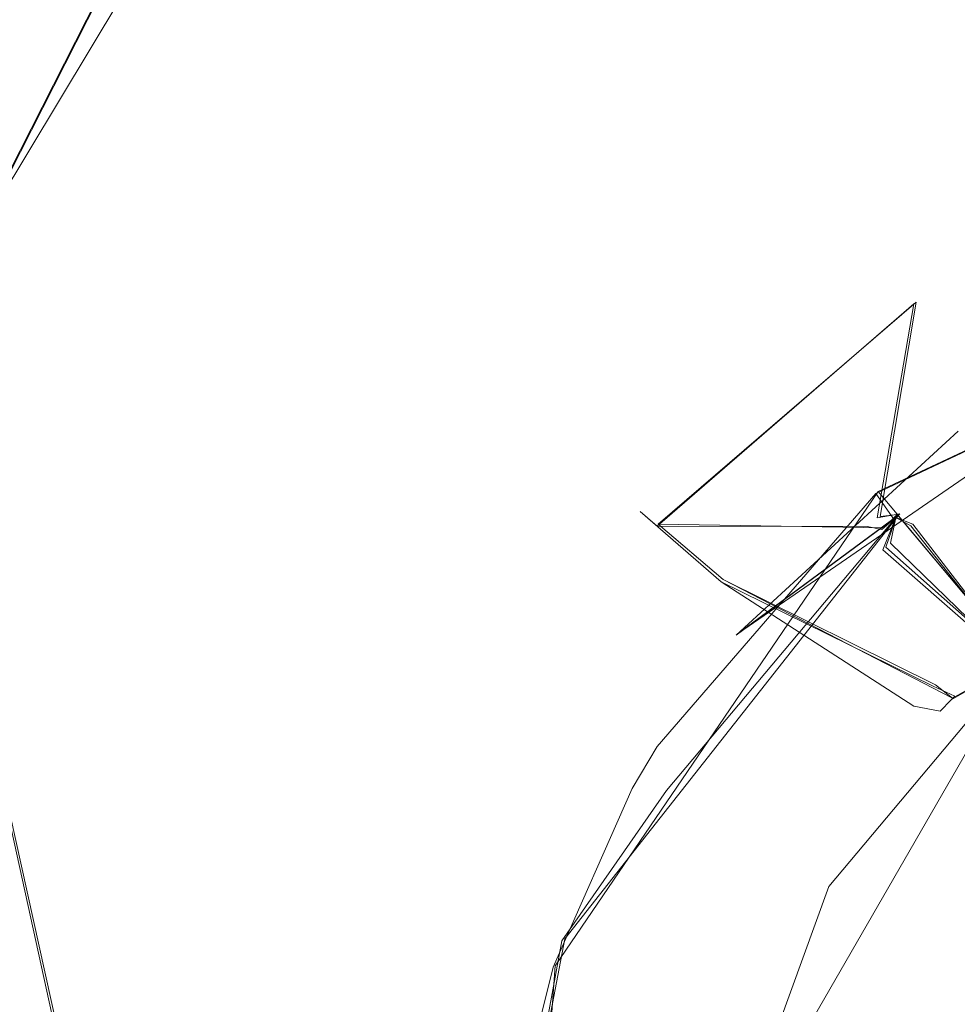
# Model space of a CAD drawing. Extents: x -105 to 262, y -138 to 0.
# Drawn here: x -81 to -76, y -107 to -102 of the extents above; entities that cross this region are included whole.
import ezdxf

# ---------------------------------------------------------------- set-up
doc = ezdxf.new("R2010")
doc.units = 0
doc.header["$LTSCALE"] = 500
doc.header["$MEASUREMENT"] = 0
doc.layers.add('DWXOUTLINES', color=7, linetype='Continuous')
doc.layers.add('FERRO_STARE_ZLOTO', color=7, linetype='Continuous')

msp = doc.modelspace()

# ---------------------------------------------------------------- linework, layer by layer
at = {"layer": 'DWXOUTLINES', "color": 0, "lineweight": 0}
for p, q in [((-78.32, -98.37, 4.15), (-80.97, -102.77, 6.61)), ((-79.75, -100.37, -5.62), (-80.97, -102.77, -6.6)), ((-74.42, -103.08, -10.6), (-76.99, -104.85, -10.58)), ((-76.06, -103.12, 23.75), (-77.41, -104.28, 23.75)), ((-76.06, -103.12, 23.75), (-76.25, -104.24, 21.61)), ((-74.54, -103.3, 10.88), (-76.26, -104.11, 10.59)), ((-77.95, -106.59, 10.6), (-76.26, -104.11, 10.59)), ((-75.07, -105.53, 14.83), (-76.26, -104.11, 10.59)), ((-76.15, -104.23, -10.85), (-77.9, -106.45, -10.58)), ((-76.15, -104.23, -10.85), (-76.99, -104.85, -10.58)), ((-76.25, -104.24, 21.61), (-76.16, -104.23, 20.12)), ((-76.23, -104.3, -21.36), (-76.16, -104.23, -20.11)), ((-76.16, -104.23, 20.12), (-76.22, -104.4, 19.91)), ((-76.15, -104.23, -10.85), (-76.16, -104.23, -11.37)), ((-75.07, -105.53, -14.82), (-76.16, -104.23, -11.37)), ((-75.42, -105.11, -18.41), (-76.16, -104.23, -20.11)), ((-77.41, -104.28, -23.74), (-77.07, -104.57, -28.22)), ((-77.41, -104.28, 23.75), (-77.07, -104.57, 28.23)), ((-77.41, -104.28, -23.74), (-76.23, -104.3, -21.36)), ((-75.42, -105.11, 18.42), (-76.22, -104.4, 19.91)), ((-75.87, -105.19, -30.99), (-77.07, -104.57, -28.22)), ((-75.96, -105.12, 30.16), (-77.07, -104.57, 28.23)), ((-77.03, -107.61, -31.2), (-75.52, -104.99, -31.2)), ((-75.52, -104.99, 31.21), (-77.03, -107.61, 31.21)), ((-75.87, -105.19, -30.99), (-75.52, -104.99, -31.2)), ((-75.52, -104.99, 31.21), (-75.87, -105.19, 31)), ((-75.96, -105.12, 30.16), (-75.87, -105.19, 31)), ((-80.25, -108.29, 9.31), (-80.88, -105.45, 8.21)), ((-78.25, -108.29, -10.62), (-77.9, -106.45, -10.58)), ((-77.95, -106.59, 10.6), (-78.15, -109.42, 10.66))]:
    msp.add_line(p, q, dxfattribs=at)
at = {"layer": 'FERRO_STARE_ZLOTO', "lineweight": 0}
for points, invisible_edges in [([(-82.2423, -102.7783, -4.5973), (-80.8347, -100.3761, -3.9195), (-79.7585, -100.3761, -5.6322), (-80.98, -102.7783, -6.6063)], 13), ([(-80.8347, -100.3761, 3.9194), (-82.2423, -102.7783, 4.5973), (-80.98, -102.7783, 6.6063), (-79.7585, -100.3761, 5.6322)], 15), ([(-79.7585, -100.3761, 5.6322), (-80.98, -102.7783, 6.6063), (-79.3023, -102.7783, 8.284), (-78.3282, -100.3761, 7.0625)], 14), ([(-80.98, -102.7783, -6.6063), (-79.7585, -100.3761, -5.6322), (-78.3282, -100.3761, -7.0625), (-79.3023, -102.7783, -8.284)], 12), ([(-79.3023, -102.7783, -8.284), (-78.3282, -100.3761, -7.0625), (-76.6154, -100.3761, -8.1387), (-77.2933, -102.7783, -9.5463)], 13), ([(-78.3282, -100.3761, 7.0625), (-79.3023, -102.7783, 8.284), (-77.2933, -102.7783, 9.5463), (-76.6154, -100.3761, 8.1387)], 7), ([(-77.2933, -102.7783, -9.5463), (-76.6154, -100.3761, -8.1387), (-74.7061, -100.3761, -8.8068), (-75.0538, -102.7783, -10.3299)], 15), ([(-76.6154, -100.3761, 8.1387), (-77.2933, -102.7783, 9.5463), (-75.0538, -102.7783, 10.3299), (-74.7061, -100.3761, 8.8068)], 15), ([(-74.4887, -102.2762, -26.0196), (-74.3307, -102.8146, -28.2266), (-75.8328, -103.5006, -28.2266), (-76.1361, -103.0286, -26.0196)], 15), ([(-76.0727, -103.1273, 23.7455), (-76.1361, -103.0286, 26.0196), (-74.4887, -102.2762, 26.0196), (-74.4557, -102.3888, 23.7455)], 15), ([(-74.4887, -102.2762, 26.0196), (-76.1361, -103.0286, 26.0196), (-75.8328, -103.5006, 28.2266), (-74.3307, -102.8146, 28.2266)], 15), ([(-76.0727, -103.1272, -23.7455), (-74.4557, -102.3888, -23.7455), (-74.4887, -102.2762, -26.0196), (-76.1361, -103.0286, -26.0196)], 15), ([(-74.6515, -103.2818, -21.6099), (-74.4557, -102.3888, -23.7455), (-76.0727, -103.1272, -23.7455), (-75.5307, -103.713, -21.6099)], 15), ([(-74.4557, -102.3888, 23.7455), (-74.6033, -103.2636, 21.6099), (-75.4872, -103.6868, 21.6099), (-76.0727, -103.1273, 23.7455)], 15), ([(-79.3023, -102.7783, 8.284), (-80.98, -102.7783, 6.6063), (-82.251, -105.4626, 6.575), (-80.8871, -105.4626, 8.2118)], 15), ([(-80.98, -102.7783, -6.6063), (-79.3023, -102.7783, -8.284), (-80.8715, -105.4626, -8.2273), (-82.2415, -105.4626, -6.5887)], 15), ([(-79.2468, -105.4626, 9.5715), (-79.3023, -102.7783, 8.284), (-80.8871, -105.4626, 8.2118), (-79.2468, -105.4626, 9.5715)], 15), ([(-80.8715, -105.4626, -8.2273), (-79.3023, -102.7783, -8.284), (-79.2243, -105.4626, -9.5869), (-80.8715, -105.4626, -8.2273)], 15), ([(-79.3023, -102.7783, -8.284), (-77.2933, -102.7783, -9.5463), (-77.3936, -105.414, -10.5911), (-79.2243, -105.4626, -9.5869)], 15), ([(-79.2468, -105.4626, 9.5715), (-77.4169, -105.4432, 10.589), (-77.2933, -102.7783, 9.5463), (-79.3023, -102.7783, 8.284)], 15), ([(-77.4169, -105.4432, 10.589), (-76.271, -104.1197, 10.5936), (-77.2933, -102.7783, 9.5463), (-77.4169, -105.4432, 10.589)], 14), ([(-77.3936, -105.414, -10.5911), (-77.2933, -102.7783, -9.5463), (-77.0029, -104.8609, -10.5884), (-77.3936, -105.414, -10.5911)], 15), ([(-77.2933, -102.7783, 9.5463), (-76.271, -104.1197, 10.5936), (-75.4473, -103.5444, 10.6002), (-77.2933, -102.7783, 9.5463)], 15), ([(-77.2933, -102.7783, 9.5463), (-75.4473, -103.5444, 10.6002), (-75.0538, -102.7783, 10.3299), (-77.2933, -102.7783, 9.5463)], 15), ([(-77.0029, -104.8609, -10.5884), (-77.2933, -102.7783, -9.5463), (-75.0538, -102.7783, -10.3299), (-77.0029, -104.8609, -10.5884)], 15), ([(-77.0029, -104.8609, -10.5884), (-75.0538, -102.7783, -10.3299), (-75.8409, -103.7935, -10.5978), (-77.0029, -104.8609, -10.5884)], 11), ([(-77.5048, -104.2146, 26.0196), (-77.0808, -104.582, 28.2266), (-75.8328, -103.5006, 28.2266), (-76.1361, -103.0286, 26.0196)], 14), ([(-76.0727, -103.1273, 23.7455), (-77.4162, -104.2914, 23.7455), (-77.5048, -104.2146, 26.0196), (-76.1361, -103.0286, 26.0196)], 13), ([(-77.4162, -104.2914, -23.7455), (-76.0727, -103.1272, -23.7455), (-76.1361, -103.0286, -26.0196), (-77.5048, -104.2146, -26.0196)], 15), ([(-76.1361, -103.0286, -26.0196), (-75.8328, -103.5006, -28.2266), (-77.0808, -104.582, -28.2266), (-77.5048, -104.2146, -26.0196)], 11), ([(-77.4162, -104.2914, -23.7455), (-76.3176, -104.2932, -21.6099), (-75.5307, -103.713, -21.6099), (-76.0727, -103.1272, -23.7455)], 15), ([(-76.2646, -104.2468, 21.6099), (-76.911, -104.9081, 21.6099), (-77.4162, -104.2914, 23.7455), (-76.0727, -103.1273, 23.7455)], 3), ([(-76.2646, -104.2468, 21.6099), (-76.0727, -103.1273, 23.7455), (-75.4872, -103.6868, 21.6099), (-76.2646, -104.2468, 21.6099)], 15), ([(-76.271, -104.1197, 10.5936), (-76.1781, -104.2541, 10.8603), (-74.5491, -103.3093, 10.8751), (-76.271, -104.1197, 10.5936)], 10), ([(-76.271, -104.1197, 10.5936), (-74.5491, -103.3093, 10.8751), (-75.4473, -103.5444, 10.6002), (-76.271, -104.1197, 10.5936)], 15), ([(-74.6474, -103.3463, -21.3694), (-76.2413, -104.3082, -21.3694), (-76.1671, -104.2448, -20.1225), (-74.5429, -103.3071, -20.1225)], 13), ([(-74.6306, -103.43, 11.5853), (-74.5429, -103.3071, 11.377), (-76.1671, -104.2448, 11.377), (-76.1957, -104.38, 11.5853)], 15), ([(-74.5429, -103.3071, 11.377), (-74.5491, -103.3093, 10.8751), (-76.1781, -104.2541, 10.8603), (-76.1671, -104.2448, 11.377)], 15), ([(-74.5429, -103.3071, 20.1225), (-76.1671, -104.2448, 20.1225), (-76.1456, -104.2269, 21.3694), (-74.5298, -103.3023, 21.3694)], 13), ([(-76.1631, -104.2415, -10.8604), (-74.5397, -103.3059, -10.8752), (-74.5429, -103.3071, -11.3771), (-76.1671, -104.2448, -11.3771)], 15), ([(-74.5429, -103.3071, -20.1225), (-76.1671, -104.2448, -20.1225), (-76.0777, -104.2798, -19.9143), (-74.4926, -103.3782, -19.9143)], 15), ([(-74.6858, -103.4519, 19.9143), (-76.1671, -104.2448, 20.1225), (-74.5429, -103.3071, 20.1225), (-74.6858, -103.4519, 19.9143)], 15), ([(-74.4996, -103.3808, -11.5853), (-76.0892, -104.2892, -11.5853), (-76.1671, -104.2448, -11.3771), (-74.5429, -103.3071, -11.3771)], 15), ([(-75.8409, -103.7935, -10.5978), (-74.5397, -103.3059, -10.8752), (-76.1631, -104.2415, -10.8604), (-75.8409, -103.7935, -10.5978)], 15), ([(-76.1456, -104.2269, 21.3694), (-75.4872, -103.6868, 21.6099), (-74.6033, -103.2636, 21.6099), (-76.1456, -104.2269, 21.3694)], 15), ([(-76.1456, -104.2269, 21.3694), (-74.6033, -103.2636, 21.6099), (-74.5298, -103.3023, 21.3694), (-76.1456, -104.2269, 21.3694)], 15), ([(-74.6474, -103.3463, -21.3694), (-75.5307, -103.713, -21.6099), (-76.2413, -104.3082, -21.3694), (-74.6474, -103.3463, -21.3694)], 15), ([(-76.0892, -104.2892, -11.5853), (-74.4996, -103.3808, -11.5853), (-74.1538, -104.3763, -13.0796), (-75.4357, -105.1164, -13.0796)], 7), ([(-74.4926, -103.3782, -19.9143), (-76.0777, -104.2798, -19.9143), (-75.4341, -105.1182, -18.4151), (-74.153, -104.3786, -18.4151)], 13), ([(-74.6858, -103.4519, 19.9143), (-74.153, -104.3786, 18.415), (-75.4341, -105.1183, 18.415), (-76.2347, -104.4144, 19.9143)], 15), ([(-76.2347, -104.4144, 19.9143), (-76.1671, -104.2448, 20.1225), (-74.6858, -103.4519, 19.9143), (-76.2347, -104.4144, 19.9143)], 15), ([(-75.4357, -105.1164, 13.0796), (-74.1538, -104.3763, 13.0796), (-74.6306, -103.43, 11.5853), (-76.1957, -104.38, 11.5853)], 7), ([(-77.0808, -104.582, -28.2266), (-75.8328, -103.5006, -28.2266), (-75.3985, -104.6377, -30.1634), (-76.0729, -105.2326, -30.1634)], 7), ([(-75.8328, -103.5006, 28.2266), (-77.0808, -104.582, 28.2266), (-75.9718, -105.1276, 30.1634), (-75.2634, -104.5439, 30.1634)], 13), ([(-76.2413, -104.3082, -21.3694), (-75.5307, -103.713, -21.6099), (-76.3176, -104.2932, -21.6099), (-76.2413, -104.3082, -21.3694)], 11), ([(-76.1456, -104.2269, 21.3694), (-76.2646, -104.2468, 21.6099), (-75.4872, -103.6868, 21.6099), (-76.1456, -104.2269, 21.3694)], 14), ([(-75.8409, -103.7935, -10.5978), (-76.1631, -104.2415, -10.8604), (-77.0029, -104.8609, -10.5884), (-75.8409, -103.7935, -10.5978)], 13), ([(-77.378, -105.6908, 10.855), (-76.1781, -104.2541, 10.8603), (-76.271, -104.1197, 10.5936), (-77.4169, -105.4432, 10.589)], 15), ([(-74.5996, -104.1749, -30.1634), (-75.9356, -105.2581, -30.4851), (-75.3985, -104.6377, -30.1634), (-74.5996, -104.1749, -30.1634)], 15), ([(-74.5996, -104.1749, -30.1634), (-74.5063, -104.2616, -30.4851), (-75.9356, -105.2581, -30.4851), (-74.5996, -104.1749, -30.1634)], 15), ([(-78.4839, -105.7382, 26.0196), (-77.9736, -105.9712, 28.2266), (-77.0808, -104.582, 28.2266), (-77.5048, -104.2146, 26.0196)], 15), ([(-78.3773, -105.7869, -23.7455), (-77.4162, -104.2914, -23.7455), (-77.5048, -104.2146, -26.0196), (-78.4839, -105.7381, -26.0196)], 13), ([(-77.4162, -104.2914, 23.7455), (-78.3773, -105.7869, 23.7455), (-78.4839, -105.7382, 26.0196), (-77.5048, -104.2146, 26.0196)], 15), ([(-78.4839, -105.7381, -26.0196), (-77.5048, -104.2146, -26.0196), (-77.0808, -104.582, -28.2266), (-77.9736, -105.9712, -28.2266)], 15), ([(-76.1671, -104.2448, 20.1225), (-77.3725, -105.6814, 20.1225), (-77.3515, -105.6452, 21.3694), (-76.1456, -104.2269, 21.3694)], 15), ([(-77.3515, -105.6452, 21.3694), (-76.2646, -104.2468, 21.6099), (-76.1456, -104.2269, 21.3694), (-77.3515, -105.6452, 21.3694)], 15), ([(-74.5063, -104.2616, -30.4851), (-74.4181, -104.224, -30.9996), (-75.878, -105.1994, -30.9996), (-75.9356, -105.2581, -30.4851)], 15), ([(-75.8586, -105.1801, 30.4851), (-75.878, -105.1994, 30.9996), (-74.4181, -104.224, 30.9996), (-74.4054, -104.2187, 30.4851)], 14), ([(-74.4181, -104.224, -30.9996), (-75.5321, -105.0015, -31.2117), (-75.878, -105.1994, -30.9996), (-74.4181, -104.224, -30.9996)], 13), ([(-75.878, -105.1994, 30.9996), (-75.5321, -105.0015, 31.2117), (-74.4181, -104.224, 30.9996), (-75.878, -105.1994, 30.9996)], 15), ([(-75.2634, -104.5439, 30.1634), (-75.8586, -105.1801, 30.4851), (-74.4054, -104.2187, 30.4851), (-75.2634, -104.5439, 30.1634)], 15), ([(-76.2413, -104.3082, -21.3694), (-77.4138, -105.7542, -21.3694), (-77.3725, -105.6814, -20.1225), (-76.1671, -104.2448, -20.1225)], 15), ([(-76.1671, -104.2448, 11.377), (-76.1781, -104.2541, 10.8603), (-77.378, -105.6908, 10.855), (-77.3725, -105.6814, 11.377)], 14), ([(-77.3725, -105.6814, -11.3771), (-77.368, -105.6736, -10.8549), (-76.1631, -104.2415, -10.8604), (-76.1671, -104.2448, -11.3771)], 11), ([(-77.3457, -105.8046, 11.5853), (-76.1957, -104.38, 11.5853), (-76.1671, -104.2448, 11.377), (-77.3725, -105.6814, 11.377)], 13), ([(-76.0892, -104.2892, -11.5853), (-77.2763, -105.6831, -11.5853), (-77.3725, -105.6814, -11.3771), (-76.1671, -104.2448, -11.3771)], 7), ([(-76.2347, -104.4144, 19.9143), (-77.3671, -105.8437, 19.9143), (-77.3725, -105.6814, 20.1225), (-76.1671, -104.2448, 20.1225)], 7), ([(-76.1671, -104.2448, -20.1225), (-77.3725, -105.6814, -20.1225), (-77.2649, -105.664, -19.9143), (-76.0777, -104.2798, -19.9143)], 7), ([(-77.0029, -104.8609, -10.5884), (-76.1631, -104.2415, -10.8604), (-77.368, -105.6736, -10.8549), (-77.0029, -104.8609, -10.5884)], 13), ([(-77.3515, -105.6452, 21.3694), (-76.911, -104.9081, 21.6099), (-76.2646, -104.2468, 21.6099), (-77.3515, -105.6452, 21.3694)], 15), ([(-77.2649, -105.664, -19.9143), (-76.385, -106.2515, -18.4151), (-75.4341, -105.1182, -18.4151), (-76.0777, -104.2798, -19.9143)], 15), ([(-77.4313, -105.6599, 21.6099), (-78.3773, -105.7869, 23.7455), (-77.4162, -104.2914, 23.7455), (-76.911, -104.9081, 21.6099)], 15), ([(-76.9755, -104.9879, -21.6099), (-77.4162, -104.2914, -23.7455), (-78.3773, -105.7869, -23.7455), (-77.4975, -105.7785, -21.6099)], 15), ([(-76.3176, -104.2932, -21.6099), (-77.4162, -104.2914, -23.7455), (-76.9755, -104.9879, -21.6099), (-76.3176, -104.2932, -21.6099)], 14), ([(-76.2413, -104.3082, -21.3694), (-76.9755, -104.9879, -21.6099), (-77.4138, -105.7542, -21.3694), (-76.2413, -104.3082, -21.3694)], 15), ([(-77.2763, -105.6831, -11.5853), (-76.0892, -104.2892, -11.5853), (-75.4357, -105.1164, -13.0796), (-76.3872, -106.2503, -13.0796)], 15), ([(-76.2413, -104.3082, -21.3694), (-76.3176, -104.2932, -21.6099), (-76.9755, -104.9879, -21.6099), (-76.2413, -104.3082, -21.3694)], 15), ([(-76.3872, -106.2503, 13.0796), (-75.4357, -105.1164, 13.0796), (-76.1957, -104.38, 11.5853), (-77.3457, -105.8046, 11.5853)], 15), ([(-76.2347, -104.4144, 19.9143), (-75.4341, -105.1183, 18.415), (-76.385, -106.2515, 18.415), (-77.3671, -105.8437, 19.9143)], 14), ([(-75.9718, -105.1276, 30.1634), (-75.8586, -105.1801, 30.4851), (-75.2634, -104.5439, 30.1634), (-75.9718, -105.1276, 30.1634)], 15), ([(-77.0808, -104.582, 28.2266), (-77.9736, -105.9712, 28.2266), (-76.9599, -106.61, 30.1634), (-76.5402, -105.824, 30.1634)], 15), ([(-77.9736, -105.9712, -28.2266), (-77.0808, -104.582, -28.2266), (-76.0729, -105.2326, -30.1634), (-76.6063, -105.9261, -30.1634)], 15), ([(-75.9718, -105.1276, 30.1634), (-77.0808, -104.582, 28.2266), (-76.5402, -105.824, 30.1634), (-75.9718, -105.1276, 30.1634)], 15), ([(-75.3985, -104.6377, -30.1634), (-75.9356, -105.2581, -30.4851), (-76.0729, -105.2326, -30.1634), (-75.3985, -104.6377, -30.1634)], 13), ([(-77.0029, -104.8609, -10.5884), (-77.368, -105.6736, -10.8549), (-77.3936, -105.414, -10.5911), (-77.0029, -104.8609, -10.5884)], 15), ([(-77.3515, -105.6452, 21.3694), (-77.4313, -105.6599, 21.6099), (-76.911, -104.9081, 21.6099), (-77.3515, -105.6452, 21.3694)], 15), ([(-77.4138, -105.7542, -21.3694), (-76.9755, -104.9879, -21.6099), (-77.4975, -105.7785, -21.6099), (-77.4138, -105.7542, -21.3694)], 15), ([(-75.878, -105.1994, -30.9996), (-75.5321, -105.0015, -31.2117), (-76.517, -106.1753, -31.2117), (-75.878, -105.1994, -30.9996)], 13), ([(-75.5321, -105.0015, -31.2117), (-75.6391, -105.3849, -31.2996), (-76.517, -106.1753, -31.2117), (-75.5321, -105.0015, -31.2117)], 15), ([(-76.517, -106.1753, 31.2117), (-75.7458, -105.4937, 31.2996), (-75.5321, -105.0015, 31.2117), (-76.517, -106.1753, 31.2117)], 11), ([(-75.878, -105.1994, 30.9996), (-76.517, -106.1753, 31.2117), (-75.5321, -105.0015, 31.2117), (-75.878, -105.1994, 30.9996)], 11), ([(-76.5402, -105.824, 30.1634), (-75.8586, -105.1801, 30.4851), (-75.9718, -105.1276, 30.1634), (-76.5402, -105.824, 30.1634)], 13), ([(-75.9058, -106.5282, -14.8292), (-76.3872, -106.2503, -13.0796), (-75.4357, -105.1164, -13.0796), (-75.0784, -105.5422, -14.8292)], 11), ([(-75.0784, -105.5422, 14.8292), (-75.4357, -105.1164, 13.0796), (-76.3872, -106.2503, 13.0796), (-75.9058, -106.5282, 14.8292)], 15), ([(-76.385, -106.2515, -18.4151), (-75.905, -106.5286, -16.665), (-75.0779, -105.5428, -16.665), (-75.4341, -105.1182, -18.4151)], 11), ([(-76.385, -106.2515, 18.415), (-75.4341, -105.1183, 18.415), (-75.0779, -105.5428, 16.6649), (-75.905, -106.5287, 16.6649)], 13), ([(-75.9356, -105.2581, -30.4851), (-75.878, -105.1994, -30.9996), (-76.8535, -106.6593, -30.9996), (-76.8792, -106.7228, -30.4851)], 14), ([(-76.8376, -106.6214, 30.4851), (-76.8535, -106.6593, 30.9996), (-75.878, -105.1994, 30.9996), (-75.8586, -105.1801, 30.4851)], 15), ([(-75.878, -105.1994, -30.9996), (-76.517, -106.1753, -31.2117), (-76.8535, -106.6593, -30.9996), (-75.878, -105.1994, -30.9996)], 15), ([(-76.8535, -106.6593, 30.9996), (-76.517, -106.1753, 31.2117), (-75.878, -105.1994, 30.9996), (-76.8535, -106.6593, 30.9996)], 15), ([(-76.5402, -105.824, 30.1634), (-76.8376, -106.6214, 30.4851), (-75.8586, -105.1801, 30.4851), (-76.5402, -105.824, 30.1634)], 15), ([(-76.0729, -105.2326, -30.1634), (-76.8792, -106.7228, -30.4851), (-76.6063, -105.9261, -30.1634), (-76.0729, -105.2326, -30.1634)], 15), ([(-76.0729, -105.2326, -30.1634), (-75.9356, -105.2581, -30.4851), (-76.8792, -106.7228, -30.4851), (-76.0729, -105.2326, -30.1634)], 15), ([(-77.3936, -105.414, -10.5911), (-77.9141, -106.4589, -10.5948), (-79.2243, -105.4626, -9.5869), (-77.3936, -105.414, -10.5911)], 15), ([(-77.3936, -105.414, -10.5911), (-77.368, -105.6736, -10.8549), (-77.9141, -106.4589, -10.5948), (-77.3936, -105.414, -10.5911)], 15), ([(-76.517, -106.1753, -31.2117), (-75.6391, -105.3849, -31.2996), (-76.5524, -106.7181, -31.2996), (-76.517, -106.1753, -31.2117)], 15), ([(-76.5524, -106.7181, -31.2996), (-75.6391, -105.3849, -31.2996), (-75.7458, -111.269, -31.2996), (-76.5524, -106.7181, -31.2996)], 15), ([(-82.0087, -108.3006, 7.559), (-80.2617, -108.3006, 9.3072), (-80.8871, -105.4626, 8.2118), (-82.251, -105.4626, 6.575)], 9), ([(-80.2769, -108.3006, -9.2949), (-81.9907, -108.3006, -7.5811), (-82.2415, -105.4626, -6.5887), (-80.8715, -105.4626, -8.2273)], 15), ([(-80.2617, -108.3006, 9.3072), (-78.2563, -108.2959, 10.6275), (-79.2468, -105.4626, 9.5715), (-80.8871, -105.4626, 8.2118)], 15), ([(-79.2243, -105.4626, -9.5869), (-80.2769, -108.3006, -9.2949), (-80.8715, -105.4626, -8.2273), (-79.2243, -105.4626, -9.5869)], 15), ([(-77.9141, -106.4589, -10.5948), (-78.2564, -108.3008, -10.6276), (-80.2769, -108.3006, -9.2949), (-79.2243, -105.4626, -9.5869)], 14), ([(-79.2468, -105.4626, 9.5715), (-77.5466, -105.6629, 10.5896), (-77.4169, -105.4432, 10.589), (-79.2468, -105.4626, 9.5715)], 13), ([(-78.2563, -108.2959, 10.6275), (-78.1914, -107.5297, 10.6106), (-79.2468, -105.4626, 9.5715), (-78.2563, -108.2959, 10.6275)], 14), ([(-79.2468, -105.4626, 9.5715), (-78.1914, -107.5297, 10.6106), (-77.9606, -106.598, 10.5977), (-79.2468, -105.4626, 9.5715)], 13), ([(-79.2468, -105.4626, 9.5715), (-77.9606, -106.598, 10.5977), (-77.5466, -105.6629, 10.5896), (-79.2468, -105.4626, 9.5715)], 13), ([(-77.5466, -105.6629, 10.5896), (-77.378, -105.6908, 10.855), (-77.4169, -105.4432, 10.589), (-77.5466, -105.6629, 10.5896)], 15), ([(-76.517, -106.1753, 31.2117), (-76.6108, -106.8606, 31.2996), (-75.7458, -105.4937, 31.2996), (-76.517, -106.1753, 31.2117)], 15), ([(-76.6108, -106.8606, 31.2996), (-76.5524, -110.0446, 31.2996), (-75.7458, -105.4937, 31.2996), (-76.6108, -106.8606, 31.2996)], 15), ([(-76.5524, -110.0446, 31.2996), (-75.6391, -111.3778, 31.2996), (-75.7458, -105.4937, 31.2996), (-76.5524, -110.0446, 31.2996)], 15), ([(-75.905, -106.5286, -16.665), (-75.9058, -106.5282, -14.8292), (-75.0784, -105.5422, -14.8292), (-75.0779, -105.5428, -16.665)], 15), ([(-75.0779, -105.5428, 16.6649), (-75.0784, -105.5422, 14.8292), (-75.9058, -106.5282, 14.8292), (-75.905, -106.5287, 16.6649)], 15), ([(-77.8113, -106.4673, 21.6099), (-78.3773, -105.7869, 23.7455), (-77.4313, -105.6599, 21.6099), (-77.8113, -106.4673, 21.6099)], 15), ([(-77.3725, -105.6814, 20.1225), (-78.0139, -107.4437, 20.1225), (-78.004, -107.3888, 21.3694), (-77.3515, -105.6452, 21.3694)], 15), ([(-77.3725, -105.6814, -20.1225), (-78.0139, -107.4437, -20.1225), (-77.9145, -107.3679, -19.9143), (-77.2649, -105.664, -19.9143)], 15), ([(-78.0139, -107.4437, -11.3771), (-78.0129, -107.4379, -10.8743), (-77.368, -105.6736, -10.8549), (-77.3725, -105.6814, -11.3771)], 15), ([(-77.9141, -106.4589, -10.5948), (-77.368, -105.6736, -10.8549), (-78.0129, -107.4379, -10.8743), (-77.9141, -106.4589, -10.5948)], 14), ([(-78.004, -107.3888, 21.3694), (-77.4313, -105.6599, 21.6099), (-77.3515, -105.6452, 21.3694), (-78.004, -107.3888, 21.3694)], 15), ([(-78.004, -107.3888, 21.3694), (-77.8113, -106.4673, 21.6099), (-77.4313, -105.6599, 21.6099), (-78.004, -107.3888, 21.3694)], 15), ([(-77.9606, -106.598, 10.5977), (-77.378, -105.6908, 10.855), (-77.5466, -105.6629, 10.5896), (-77.9606, -106.598, 10.5977)], 15), ([(-77.9145, -107.3679, -19.9143), (-76.891, -107.6417, -18.4151), (-76.385, -106.2515, -18.4151), (-77.2649, -105.664, -19.9143)], 15), ([(-78.0139, -107.4437, -20.1225), (-77.3725, -105.6814, -20.1225), (-77.4138, -105.7542, -21.3694), (-78.0256, -107.5124, -21.3694)], 15), ([(-77.3725, -105.6814, 11.377), (-77.378, -105.6908, 10.855), (-78.0153, -107.4516, 10.8745), (-78.0139, -107.4437, 11.377)], 15), ([(-77.9606, -106.598, 10.5977), (-78.0153, -107.4516, 10.8745), (-77.378, -105.6908, 10.855), (-77.9606, -106.598, 10.5977)], 15), ([(-77.9441, -107.5349, 11.5853), (-77.3457, -105.8046, 11.5853), (-77.3725, -105.6814, 11.377), (-78.0139, -107.4437, 11.377)], 15), ([(-78.0139, -107.4437, 20.1225), (-77.3725, -105.6814, 20.1225), (-77.3671, -105.8437, 19.9143), (-77.9499, -107.5716, 19.9143)], 15), ([(-77.92, -107.3971, -11.5853), (-78.0139, -107.4437, -11.3771), (-77.3725, -105.6814, -11.3771), (-77.2763, -105.6831, -11.5853)], 15), ([(-76.3872, -106.2503, -13.0796), (-76.8934, -107.6413, -13.0796), (-77.92, -107.3971, -11.5853), (-77.2763, -105.6831, -11.5853)], 15), ([(-78.8781, -107.4925, -23.7455), (-78.3773, -105.7869, -23.7455), (-78.4839, -105.7381, -26.0196), (-78.9942, -107.4758, -26.0196)], 15), ([(-78.9942, -107.4758, -26.0196), (-78.4839, -105.7381, -26.0196), (-77.9736, -105.9712, -28.2266), (-78.4388, -107.5557, -28.2266)], 15), ([(-78.8781, -107.4925, 23.7455), (-78.9942, -107.4758, 26.0196), (-78.4839, -105.7382, 26.0196), (-78.3773, -105.7869, 23.7455)], 15), ([(-78.4839, -105.7382, 26.0196), (-78.9942, -107.4758, 26.0196), (-78.4388, -107.5557, 28.2266), (-77.9736, -105.9712, 28.2266)], 15), ([(-77.4975, -105.7785, -21.6099), (-78.3773, -105.7869, -23.7455), (-77.8658, -106.6199, -21.6099), (-77.4975, -105.7785, -21.6099)], 15), ([(-77.4138, -105.7542, -21.3694), (-77.8658, -106.6199, -21.6099), (-78.0256, -107.5124, -21.3694), (-77.4138, -105.7542, -21.3694)], 15), ([(-77.4138, -105.7542, -21.3694), (-77.4975, -105.7785, -21.6099), (-77.8658, -106.6199, -21.6099), (-77.4138, -105.7542, -21.3694)], 15), ([(-78.0638, -107.3729, 21.6099), (-78.8781, -107.4925, 23.7455), (-78.3773, -105.7869, 23.7455), (-77.8113, -106.4673, 21.6099)], 15), ([(-78.8781, -107.4925, -23.7455), (-78.0932, -107.5445, -21.61), (-77.8658, -106.6199, -21.6099), (-78.3773, -105.7869, -23.7455)], 15), ([(-76.8934, -107.6413, 13.0796), (-76.3872, -106.2503, 13.0796), (-77.3457, -105.8046, 11.5853), (-77.9441, -107.5349, 11.5853)], 15), ([(-76.9599, -106.61, 30.1634), (-76.8376, -106.6214, 30.4851), (-76.5402, -105.824, 30.1634), (-76.9599, -106.61, 30.1634)], 15), ([(-77.9499, -107.5716, 19.9143), (-77.3671, -105.8437, 19.9143), (-76.385, -106.2515, 18.415), (-76.891, -107.6417, 18.415)], 15), ([(-76.9955, -106.6983, -30.1634), (-77.9736, -105.9712, -28.2266), (-76.6063, -105.9261, -30.1634), (-76.9955, -106.6983, -30.1634)], 15), ([(-76.6063, -105.9261, -30.1634), (-76.8792, -106.7228, -30.4851), (-76.9955, -106.6983, -30.1634), (-76.6063, -105.9261, -30.1634)], 15), ([(-77.9736, -105.9712, 28.2266), (-78.4388, -107.5557, 28.2266), (-77.2208, -107.4625, 30.1634), (-76.9599, -106.61, 30.1634)], 15), ([(-78.4388, -107.5557, -28.2266), (-77.9736, -105.9712, -28.2266), (-76.9955, -106.6983, -30.1634), (-77.2347, -107.5334, -30.1634)], 15), ([(-76.8535, -106.6593, -30.9996), (-76.517, -106.1753, -31.2117), (-77.0411, -107.6152, -31.2117), (-76.8535, -106.6593, -30.9996)], 13), ([(-76.517, -106.1753, -31.2117), (-76.5524, -106.7181, -31.2996), (-77.0411, -107.6152, -31.2117), (-76.517, -106.1753, -31.2117)], 15), ([(-77.0411, -107.6152, 31.2117), (-76.6108, -106.8606, 31.2996), (-76.517, -106.1753, 31.2117), (-77.0411, -107.6152, 31.2117)], 11), ([(-76.8535, -106.6593, 30.9996), (-77.0411, -107.6152, 31.2117), (-76.517, -106.1753, 31.2117), (-76.8535, -106.6593, 30.9996)], 15), ([(-76.346, -107.7378, 14.8292), (-75.9058, -106.5282, 14.8292), (-76.3872, -106.2503, 13.0796), (-76.8934, -107.6413, 13.0796)], 15), ([(-76.346, -107.7378, -14.8292), (-76.8934, -107.6413, -13.0796), (-76.3872, -106.2503, -13.0796), (-75.9058, -106.5282, -14.8292)], 15), ([(-76.891, -107.6417, -18.4151), (-76.3452, -107.7379, -16.665), (-75.905, -106.5286, -16.665), (-76.385, -106.2515, -18.4151)], 15), ([(-76.891, -107.6417, 18.415), (-76.385, -106.2515, 18.415), (-75.905, -106.5287, 16.6649), (-76.3452, -107.7379, 16.6649)], 15), ([(-77.9141, -106.4589, -10.5948), (-78.0129, -107.4379, -10.8743), (-78.2564, -108.3008, -10.6276), (-77.9141, -106.4589, -10.5948)], 15), ([(-78.004, -107.3888, 21.3694), (-78.0638, -107.3729, 21.6099), (-77.8113, -106.4673, 21.6099), (-78.004, -107.3888, 21.3694)], 15), ([(-75.905, -106.5287, 16.6649), (-75.9058, -106.5282, 14.8292), (-76.346, -107.7378, 14.8292), (-76.3452, -107.7379, 16.6649)], 15), ([(-76.3452, -107.7379, -16.665), (-76.346, -107.7378, -14.8292), (-75.9058, -106.5282, -14.8292), (-75.905, -106.5286, -16.665)], 15), ([(-78.1914, -107.5297, 10.6106), (-78.0153, -107.4516, 10.8745), (-77.9606, -106.598, 10.5977), (-78.1914, -107.5297, 10.6106)], 15), ([(-78.0256, -107.5124, -21.3694), (-77.8658, -106.6199, -21.6099), (-78.0932, -107.5445, -21.61), (-78.0256, -107.5124, -21.3694)], 15), ([(-77.2208, -107.4625, 30.1634), (-76.8376, -106.6214, 30.4851), (-76.9599, -106.61, 30.1634), (-77.2208, -107.4625, 30.1634)], 15), ([(-77.2208, -107.4625, 30.1634), (-77.1957, -108.3265, 30.4851), (-76.8376, -106.6214, 30.4851), (-77.2208, -107.4625, 30.1634)], 15), ([(-77.1957, -108.3265, 30.4851), (-77.196, -108.3814, 30.9996), (-76.8535, -106.6593, 30.9996), (-76.8376, -106.6214, 30.4851)], 15), ([(-76.9955, -106.6983, -30.1634), (-77.1957, -108.4362, -30.4851), (-77.2347, -107.5334, -30.1634), (-76.9955, -106.6983, -30.1634)], 15), ([(-76.8792, -106.7228, -30.4851), (-76.8535, -106.6593, -30.9996), (-77.196, -108.3814, -30.9996), (-77.1957, -108.4362, -30.4851)], 15), ([(-76.8535, -106.6593, -30.9996), (-77.0411, -107.6152, -31.2117), (-77.196, -108.3814, -30.9996), (-76.8535, -106.6593, -30.9996)], 15), ([(-77.196, -108.3814, 30.9996), (-77.0411, -107.6152, 31.2117), (-76.8535, -106.6593, 30.9996), (-77.196, -108.3814, 30.9996)], 15), ([(-76.9955, -106.6983, -30.1634), (-76.8792, -106.7228, -30.4851), (-77.1957, -108.4362, -30.4851), (-76.9955, -106.6983, -30.1634)], 15), ([(-77.0411, -107.6152, -31.2117), (-76.5524, -106.7181, -31.2996), (-76.8953, -108.3057, -31.2996), (-77.0411, -107.6152, -31.2117)], 15), ([(-76.8953, -108.3057, -31.2996), (-76.5524, -106.7181, -31.2996), (-76.6108, -109.9021, -31.2996), (-76.8953, -108.3057, -31.2996)], 15), ([(-76.6108, -109.9021, -31.2996), (-76.5524, -106.7181, -31.2996), (-75.7458, -111.269, -31.2996), (-76.6108, -109.9021, -31.2996)], 15)]:
    msp.add_3dface(points, dxfattribs=dict(at, invisible_edges=invisible_edges))

doc.saveas('drawing.dxf')
